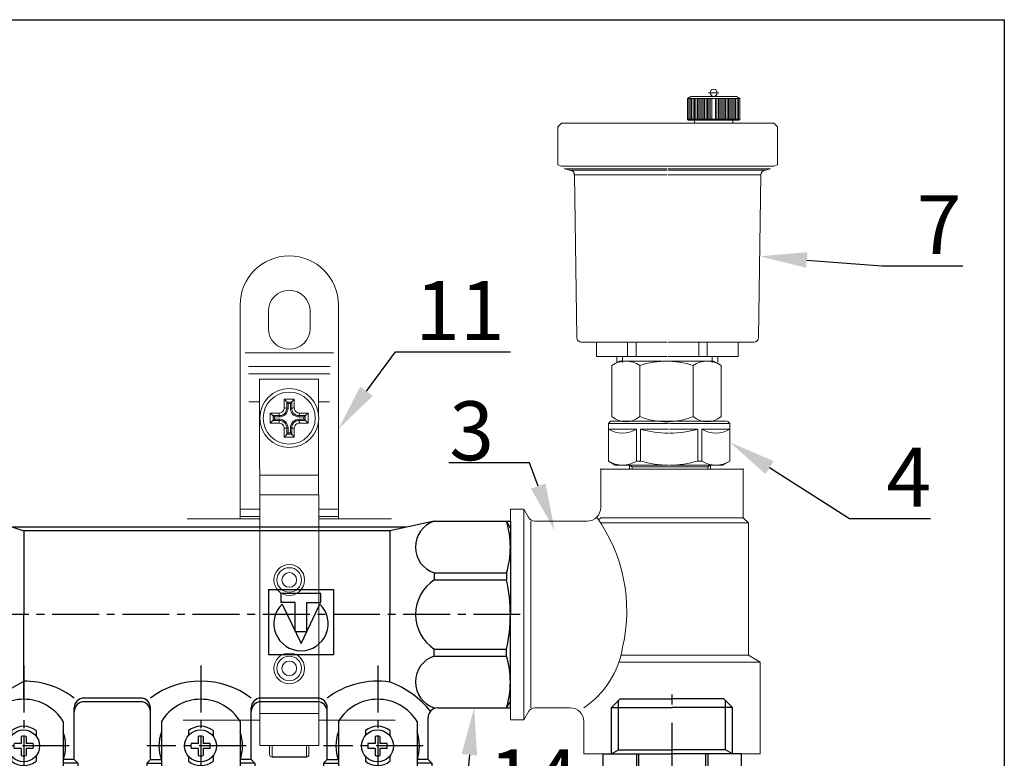
# Model space of a CAD drawing. Units: millimetres. Extents: x 1962 to 3667, y -2095 to 2954.
# Drawn here: x 2114 to 2156, y -669 to -638 of the extents above; entities that cross this region are included whole.
import ezdxf
from ezdxf import colors
from ezdxf.entities.mleader import LeaderData, LeaderLine
from ezdxf.math import Vec2, Vec3

# ---------------------------------------------------------------- set-up
doc = ezdxf.new("R2010")
doc.units = ezdxf.units.MM
doc.linetypes.add('CENTER2', pattern=[28.575, 19.05, -3.175, 3.175, -3.175])
doc.layers.add('ВК', color=7, linetype='Continuous')
doc.styles.add('ГОСТ', font='simplex.shx', dxfattribs={"width": 0.75})

# ---------------------------------------------------------------- blocks, each defined once
blk = doc.blocks.new('A$C0DAD22E4')
at = {"lineweight": 0}
for p, q in [((-10, 45.1), (-10, 4.7)), ((10, 45.1), (10, 4.7)), ((-4.25, 40.35), (-4.25, 43.85)), ((4.25, 43.85), (4.25, 40.35)), ((-6.04, 11.75), (-6.04, 30)), ((-6.04, 30), (5.96, 30)), ((5.96, 30), (5.96, 22.78)), ((-0.5, 25.36), (-0.5, 24.1)), ((-0.25, 25.1), (-0.5, 25.35)), ((0.5, 25.35), (-0.5, 25.35)), ((0.25, 25.1), (0.5, 25.35)), ((0.5, 24.1), (0.5, 25.36)), ((-2, 22.6), (-3.26, 22.6)), ((-3, 22.35), (-3.25, 22.6)), ((-3.25, 22.6), (-3.25, 21.6)), ((3.26, 22.6), (2, 22.6)), ((3, 22.35), (3.25, 22.6)), ((3.25, 21.6), (3.25, 22.6)), ((-3.26, 21.6), (-2, 21.6)), ((-3, 21.85), (-3.25, 21.6)), ((-0.5, 20.1), (-0.5, 18.84)), ((0.5, 18.84), (0.5, 20.1)), ((2, 21.6), (3.26, 21.6)), ((3, 21.85), (3.25, 21.6)), ((5.96, 21.42), (5.96, 10.5)), ((-0.25, 19.1), (-0.5, 18.85)), ((-0.5, 18.85), (0.5, 18.85)), ((0.25, 19.1), (0.5, 18.85)), ((-6.04, 11.75), (-6, 11.75)), ((-6, 11.75), (-6, 10.5)), ((-6, 10.5), (-6, 6.5)), ((5.96, 10.5), (5.96, 6.5)), ((-6, 0), (-6, 6.5)), ((-6, 6.5), (6, 6.5)), ((6, 0), (6, 6.5)), ((-10, 4.7), (-10, 3.59)), ((10, 3.59), (10, 4.7)), ((-10, 3.59), (-10, 2.1)), ((-10, 1.6), (-10, 2.1)), ((10, 2.1), (10, 3.59)), ((10, 2.1), (10, 1.6)), ((-6, 1.6), (-20.78, 1.6)), ((-6, -38), (-6, 0)), ((20.78, 1.6), (6, 1.6)), ((6, 0), (6, -38)), ((-6, -44.5), (-6, -38)), ((6, -44.5), (6, -38)), ((-21.57, -39.4), (-6, -39.4)), ((-10, -39.4), (-10, -66.13)), ((6, -39.4), (21.57, -39.4)), ((10, -66.13), (10, -39.4)), ((6, -44.5), (-6, -44.5)), ((-4, -46.4), (-4, -44.5)), ((-3.5, -44.5), (-3.5, -46.81)), ((3.5, -46.81), (3.5, -44.5)), ((4, -44.5), (4, -46.4)), ((3.5, -46.81), (-3.5, -46.81)), ((-3.5, -46.81), (-3.5, -46.9)), ((3.5, -46.9), (-3.5, -46.9)), ((3.5, -46.9), (3.5, -46.81))]:
    blk.add_line(p, q, dxfattribs=at)
at = {"color": 252, "lineweight": 0}
for p, q in [((-8.98, 35.41), (8.98, 35.41)), ((-8.31, 32.59), (8.31, 32.59)), ((-8.29, 31.1), (8.29, 31.1)), ((-8.19, 25.44), (-6.04, 25.44)), ((-1.03, 25.96), (1.03, 25.96)), ((-1.03, 24.16), (-1.03, 25.96)), ((-0.5, 24.1), (-0.25, 24.1)), ((-0.25, 24.1), (-0.25, 25.1)), ((-0.25, 25.1), (0.25, 25.1)), ((0.25, 25.1), (0.25, 24.1)), ((0.5, 24.1), (0.25, 24.1)), ((1.03, 25.96), (1.03, 24.16)), ((5.96, 25.44), (8.19, 25.44)), ((-3.86, 23.13), (-2.06, 23.13)), ((-3.86, 21.07), (-3.86, 23.13)), ((-3, 21.85), (-3, 22.35)), ((-3, 22.35), (-2, 22.35)), ((-2, 22.6), (-2, 22.35)), ((2, 22.35), (2, 22.6)), ((2, 22.35), (3, 22.35)), ((2.06, 23.13), (3.86, 23.13)), ((3, 22.35), (3, 21.85)), ((3.86, 23.13), (3.86, 21.07)), ((-2.06, 21.07), (-3.86, 21.07)), ((-2, 21.85), (-3, 21.85)), ((-2, 21.6), (-2, 21.85)), ((-1.03, 18.24), (-1.03, 20.04)), ((-0.25, 20.1), (-0.5, 20.1)), ((-0.25, 19.1), (-0.25, 20.1)), ((0.25, 20.1), (0.5, 20.1)), ((0.25, 20.1), (0.25, 19.1)), ((1.03, 20.04), (1.03, 18.24)), ((2, 21.85), (2, 21.6)), ((3, 21.85), (2, 21.85)), ((3.86, 21.07), (2.06, 21.07)), ((1.03, 18.24), (-1.03, 18.24)), ((0.25, 19.1), (-0.25, 19.1)), ((-6, 10.5), (5.96, 10.5)), ((-10, 3.59), (-6, 3.59)), ((-10, 2.1), (-6, 2.1)), ((6, 3.59), (10, 3.59)), ((6, 2.1), (10, 2.1)), ((6, 0), (-6, 0)), ((-6, -38), (6, -38))]:
    blk.add_line(p, q, dxfattribs=at)
at = {"lineweight": 0}
for centre, radius in [((0, 22.1), 6), ((0, -10.84), 3.13), ((0, -10.84), 2.5), ((0, -28.84), 3.13), ((0, -28.84), 2.5)]:
    blk.add_circle(centre, radius, dxfattribs=at)
at = {"color": 252, "lineweight": 0}
for centre, radius in [((0, 22.1), 5.3), ((0, -10.84), 1.5), ((0, -28.84), 1.5)]:
    blk.add_circle(centre, radius, dxfattribs=at)
at = {"lineweight": 0}
for centre, radius, start, end in [((0, 45.1), 10, 0, 180), ((0, 43.85), 4.25, 0, 180), ((0, 40.35), 4.25, 180, 0), ((-3.5, -46.4), 0.5, 180, 270), ((3.5, -46.4), 0.5, 270, 0)]:
    blk.add_arc(centre, radius, start, end, dxfattribs=at)
at = {"color": 252, "lineweight": 0}
for centre, start, end in [((-2, 24.1), 270, 0), ((2, 24.1), 180, 270), ((-2, 20.1), 0, 90), ((2, 20.1), 90, 180)]:
    blk.add_arc(centre, 1.75, start, end, dxfattribs=at)
for centre, major_axis, start_param, end_param in [((-1, 24.1), (0.5, 0), 0, 1.629654), ((1, 24.1), (-0.5, 0), 4.653531, 6.283185), ((-2, 23.1), (0, -0.5), 4.653531, 6.283185), ((2, 23.1), (0, -0.5), 0, 1.629654), ((-2, 21.1), (0, 0.5), 0, 1.629654), ((-1, 20.1), (0.5, 0), 4.653531, 6.283185), ((1, 20.1), (-0.5, 0), 0, 1.629654), ((2, 21.1), (0, 0.5), 4.653531, 6.283185)]:
    blk.add_ellipse(centre, major_axis=major_axis, ratio=0.117851, start_param=start_param, end_param=end_param, dxfattribs=at)
for points, knots in [([(-1.03, 24.16), (-1.03, 24.09), (-1.04, 24.02), (-1.07, 23.85), (-1.11, 23.75), (-1.25, 23.5), (-1.37, 23.38), (-1.68, 23.18), (-1.87, 23.13), (-2.06, 23.13)], [0, 0, 0, 0, 0.0195835, 0.0195835, 0.050917, 0.050917, 0.1010507, 0.1010507, 0.1566678, 0.1566678, 0.1566678, 0.1566678]), ([(2.06, 23.13), (1.96, 23.13), (1.87, 23.14), (1.69, 23.19), (1.61, 23.23), (1.49, 23.3), (1.45, 23.33), (1.38, 23.38), (1.36, 23.41), (1.28, 23.48), (1.24, 23.53), (1.14, 23.68), (1.1, 23.78), (1.04, 23.97), (1.03, 24.07), (1.03, 24.16)], [0, 0, 0, 0, 0.0278085, 0.0278085, 0.0528754, 0.0528754, 0.0685422, 0.0685422, 0.0783339, 0.0783339, 0.0979174, 0.0979174, 0.1292509, 0.1292509, 0.1566678, 0.1566678, 0.1566678, 0.1566678]), ([(-2.06, 21.07), (-1.87, 21.07), (-1.68, 21.02), (-1.37, 20.82), (-1.25, 20.7), (-1.11, 20.45), (-1.07, 20.35), (-1.04, 20.18), (-1.03, 20.11), (-1.03, 20.04)], [0, 0, 0, 0, 0.0556171, 0.0556171, 0.1057508, 0.1057508, 0.1370843, 0.1370843, 0.1566678, 0.1566678, 0.1566678, 0.1566678]), ([(1.03, 20.04), (1.03, 20.23), (1.08, 20.42), (1.28, 20.73), (1.4, 20.85), (1.65, 20.99), (1.75, 21.03), (1.92, 21.06), (1.99, 21.07), (2.06, 21.07)], [0, 0, 0, 0, 0.0556171, 0.0556171, 0.1057508, 0.1057508, 0.1370843, 0.1370843, 0.1566678, 0.1566678, 0.1566678, 0.1566678])]:
    blk.add_open_spline(points, degree=3, knots=knots, dxfattribs=at)
at = {"lineweight": 0}
for points, knots in [([(-2, 22.6), (-1.72, 22.6), (-1.45, 22.68), (-0.99, 22.96), (-0.81, 23.15), (-0.61, 23.5), (-0.56, 23.65), (-0.51, 23.9), (-0.5, 24), (-0.5, 24.1)], [-0.1566678, -0.1566678, -0.1566678, -0.1566678, -0.1010507, -0.1010507, -0.050917, -0.050917, -0.0195835, -0.0195835, 0, 0, 0, 0]), ([(-1.03, 25.96), (-1.03, 25.96), (-1.03, 25.96), (-0.97, 25.9), (-0.91, 25.84), (-0.8, 25.72), (-0.74, 25.67), (-0.65, 25.56), (-0.61, 25.52), (-0.55, 25.45), (-0.53, 25.42), (-0.51, 25.38), (-0.5, 25.36), (-0.5, 25.36)], [-0.09865635, -0.09865635, -0.09865635, -0.09865635, -0.09820549, -0.09820549, -0.07339437, -0.07339437, -0.04998726, -0.04998726, -0.02956615, -0.02956615, -0.01395949, -0.01395949, 0, 0, 0, 0]), ([(1.03, 25.96), (1.03, 25.96), (1.03, 25.96), (0.97, 25.9), (0.91, 25.84), (0.8, 25.72), (0.74, 25.67), (0.65, 25.56), (0.61, 25.52), (0.55, 25.45), (0.53, 25.42), (0.51, 25.38), (0.5, 25.36), (0.5, 25.36)], [-0.09865635, -0.09865635, -0.09865635, -0.09865635, -0.09820544, -0.09820544, -0.07339427, -0.07339427, -0.04998784, -0.04998784, -0.02956631, -0.02956631, -0.0139595, -0.0139595, 0, 0, 0, 0]), ([(0.5, 24.1), (0.5, 23.96), (0.52, 23.83), (0.6, 23.54), (0.67, 23.4), (0.81, 23.18), (0.87, 23.11), (0.97, 23), (1.01, 22.97), (1.11, 22.89), (1.18, 22.84), (1.35, 22.74), (1.47, 22.69), (1.72, 22.62), (1.86, 22.6), (2, 22.6)], [-0.1566678, -0.1566678, -0.1566678, -0.1566678, -0.1292509, -0.1292509, -0.0979174, -0.0979174, -0.0783339, -0.0783339, -0.0685422, -0.0685422, -0.0528754, -0.0528754, -0.0278085, -0.0278085, 0, 0, 0, 0]), ([(-3.86, 23.13), (-3.86, 23.13), (-3.86, 23.13), (-3.8, 23.07), (-3.74, 23.01), (-3.62, 22.9), (-3.57, 22.84), (-3.46, 22.75), (-3.42, 22.71), (-3.35, 22.65), (-3.32, 22.63), (-3.28, 22.61), (-3.26, 22.6), (-3.26, 22.6)], [-0.09865635, -0.09865635, -0.09865635, -0.09865635, -0.09820544, -0.09820544, -0.07339427, -0.07339427, -0.04998784, -0.04998784, -0.02956631, -0.02956631, -0.0139595, -0.0139595, 0, 0, 0, 0]), ([(3.86, 23.13), (3.86, 23.13), (3.86, 23.13), (3.8, 23.07), (3.74, 23.01), (3.62, 22.9), (3.57, 22.84), (3.46, 22.75), (3.42, 22.71), (3.35, 22.65), (3.32, 22.63), (3.28, 22.61), (3.26, 22.6), (3.26, 22.6)], [-0.09865635, -0.09865635, -0.09865635, -0.09865635, -0.09820549, -0.09820549, -0.07339437, -0.07339437, -0.04998726, -0.04998726, -0.02956615, -0.02956615, -0.01395949, -0.01395949, 0, 0, 0, 0]), ([(-3.86, 21.07), (-3.86, 21.07), (-3.86, 21.07), (-3.8, 21.13), (-3.74, 21.19), (-3.62, 21.3), (-3.57, 21.36), (-3.46, 21.45), (-3.42, 21.49), (-3.35, 21.55), (-3.32, 21.57), (-3.28, 21.59), (-3.26, 21.6), (-3.26, 21.6)], [-0.09865635, -0.09865635, -0.09865635, -0.09865635, -0.09820549, -0.09820549, -0.07339437, -0.07339437, -0.04998726, -0.04998726, -0.02956615, -0.02956615, -0.01395949, -0.01395949, 0, 0, 0, 0]), ([(-0.5, 20.1), (-0.5, 20.2), (-0.51, 20.3), (-0.56, 20.55), (-0.61, 20.7), (-0.81, 21.05), (-0.99, 21.24), (-1.45, 21.52), (-1.72, 21.6), (-2, 21.6)], [-0.1566678, -0.1566678, -0.1566678, -0.1566678, -0.1370843, -0.1370843, -0.1057508, -0.1057508, -0.0556171, -0.0556171, 0, 0, 0, 0]), ([(2, 21.6), (1.9, 21.6), (1.8, 21.59), (1.55, 21.54), (1.4, 21.49), (1.05, 21.29), (0.86, 21.11), (0.58, 20.65), (0.5, 20.38), (0.5, 20.1)], [-0.1566678, -0.1566678, -0.1566678, -0.1566678, -0.1370843, -0.1370843, -0.1057508, -0.1057508, -0.0556171, -0.0556171, 0, 0, 0, 0]), ([(3.86, 21.07), (3.86, 21.07), (3.86, 21.07), (3.8, 21.13), (3.74, 21.19), (3.62, 21.3), (3.57, 21.36), (3.46, 21.45), (3.42, 21.49), (3.35, 21.55), (3.32, 21.57), (3.28, 21.59), (3.26, 21.6), (3.26, 21.6)], [-0.09865635, -0.09865635, -0.09865635, -0.09865635, -0.09820544, -0.09820544, -0.07339427, -0.07339427, -0.04998784, -0.04998784, -0.02956631, -0.02956631, -0.0139595, -0.0139595, 0, 0, 0, 0]), ([(-1.03, 18.24), (-1.03, 18.24), (-1.03, 18.24), (-0.97, 18.3), (-0.91, 18.36), (-0.8, 18.48), (-0.74, 18.53), (-0.65, 18.64), (-0.61, 18.68), (-0.55, 18.75), (-0.53, 18.78), (-0.51, 18.82), (-0.5, 18.84), (-0.5, 18.84)], [-0.09865635, -0.09865635, -0.09865635, -0.09865635, -0.09820544, -0.09820544, -0.07339427, -0.07339427, -0.04998784, -0.04998784, -0.02956631, -0.02956631, -0.0139595, -0.0139595, 0, 0, 0, 0]), ([(1.03, 18.24), (1.03, 18.24), (1.03, 18.24), (0.97, 18.3), (0.91, 18.36), (0.8, 18.48), (0.74, 18.53), (0.65, 18.64), (0.61, 18.68), (0.55, 18.75), (0.53, 18.78), (0.51, 18.82), (0.5, 18.84), (0.5, 18.84)], [-0.09865635, -0.09865635, -0.09865635, -0.09865635, -0.09820549, -0.09820549, -0.07339437, -0.07339437, -0.04998726, -0.04998726, -0.02956615, -0.02956615, -0.01395949, -0.01395949, 0, 0, 0, 0])]:
    blk.add_open_spline(points, degree=3, knots=knots, dxfattribs=at)
blk = doc.blocks.new('A$C283716C3')
for p, q in [((17, 19), (17, 0)), ((26.5, 19), (17, 19)), ((26.5, 19), (26.5, 0)), ((26.5, 19), (32.5, 17)), ((116, 19), (107, 17)), ((116, 19), (131.5, 19)), ((131.5, 17.6), (130.69, 19)), ((131.5, 19), (131.5, 0)), ((0, 14.85), (1.8, 16.65)), ((1.8, 16.65), (17, 16.65)), ((1.8, 16.65), (1.8, 0)), ((15.5, 16.65), (15.5, 0)), ((110.38, 17.75), (30.25, 17.75)), ((107, 17), (32.5, 17)), ((32.5, 17), (32.5, 0)), ((107, 17), (107, 0)), ((0, 14.85), (0, 0)), ((0.3, 15.15), (15.5, 15.15)), ((26.5, 9.25), (17, 9.25)), ((116, 8.46), (116, 7.04)), ((116, 8.46), (130.69, 8.46)), ((130.69, 8.46), (130.69, 7.04)), ((116, 7.04), (130.69, 7.04)), ((0, -14.85), (0, 0)), ((1.8, -16.65), (1.8, 0)), ((15.5, -16.65), (15.5, 0)), ((17, -19), (17, 0)), ((26.5, -16.97), (26.5, 0)), ((32.5, -17), (32.5, 0)), ((107, -13.75), (107, 0)), ((131.5, -19), (131.5, 0)), ((116, -7.04), (130.69, -7.04)), ((116, -8.46), (116, -7.04)), ((130.69, -8.46), (130.69, -7.04)), ((26.5, -9.25), (17, -9.25)), ((116, -8.46), (130.69, -8.46)), ((26.5, -16.97), (32.5, -13.56)), ((0, -14.85), (1.8, -16.65)), ((0.3, -15.15), (15.5, -15.15)), ((1.8, -16.65), (17, -16.65)), ((56.25, -17), (44.75, -17)), ((56.25, -17.75), (44.75, -17.75)), ((92.25, -17), (80.75, -17)), ((92.25, -17.75), (80.75, -17.75)), ((131.5, -17.6), (130.69, -19)), ((20.25, -19), (17, -19)), ((42.75, -29.5), (42.75, -19)), ((58.25, -29.5), (58.25, -19)), ((78.75, -29.5), (78.75, -19)), ((94.25, -29.5), (94.25, -19)), ((116.75, -19), (131.5, -19)), ((22.25, -29.5), (22.25, -21)), ((24.5, -21.75), (24.5, -31.75)), ((40.5, -21.75), (40.5, -31.75)), ((60.5, -21.75), (60.5, -31.75)), ((76.5, -21.75), (76.5, -31.75)), ((96.5, -21.75), (96.5, -31.75)), ((112.5, -21.75), (112.5, -31.75)), ((114.75, -29.5), (114.75, -21)), ((30, -23.63), (30, -24.63)), ((35, -23.63), (35, -24.72)), ((66, -23.63), (66, -24.63)), ((71, -23.63), (71, -24.72)), ((102, -23.63), (102, -24.63)), ((107, -23.63), (107, -24.72)), ((31.96, -24.81), (31.96, -26.25)), ((32.96, -24.81), (32.96, -26.25)), ((67.96, -24.81), (67.96, -26.25)), ((68.96, -24.81), (68.96, -26.25)), ((103.96, -24.81), (103.96, -26.25)), ((104.96, -24.81), (104.96, -26.25)), ((31.96, -26.25), (30.52, -26.25)), ((31.96, -27.25), (30.52, -27.25)), ((31.96, -27.25), (31.96, -28.69)), ((34.4, -26.25), (32.96, -26.25)), ((32.96, -27.25), (32.96, -28.69)), ((34.4, -27.25), (32.96, -27.25)), ((67.96, -26.25), (66.52, -26.25)), ((67.96, -27.25), (66.52, -27.25)), ((67.96, -27.25), (67.96, -28.69)), ((70.4, -26.25), (68.96, -26.25)), ((68.96, -27.25), (68.96, -28.69)), ((70.4, -27.25), (68.96, -27.25)), ((103.96, -26.25), (102.52, -26.25)), ((103.96, -27.25), (102.52, -27.25)), ((103.96, -27.25), (103.96, -28.69)), ((106.4, -26.25), (104.96, -26.25)), ((104.96, -27.25), (104.96, -28.69)), ((106.4, -27.25), (104.96, -27.25)), ((22.25, -29.5), (21.5, -30.25)), ((22.25, -29.5), (24.46, -29.5)), ((30, -28.87), (30, -29.87)), ((35, -28.78), (35, -29.87)), ((42.75, -29.5), (40.54, -29.5)), ((42.75, -29.5), (43.5, -30.25)), ((58.25, -29.5), (57.5, -30.25)), ((58.25, -29.5), (60.46, -29.5)), ((66, -28.87), (66, -29.87)), ((71, -28.78), (71, -29.87)), ((78.75, -29.5), (76.54, -29.5)), ((78.75, -29.5), (79.5, -30.25)), ((94.25, -29.5), (93.5, -30.25)), ((94.25, -29.5), (96.46, -29.5)), ((102, -28.87), (102, -29.87)), ((107, -28.78), (107, -29.87)), ((114.75, -29.5), (112.54, -29.5)), ((114.75, -29.5), (115.5, -30.25)), ((21.5, -30.25), (24.5, -30.25)), ((21.5, -30.25), (21.5, -37.5)), ((43.5, -30.25), (40.5, -30.25)), ((43.5, -30.25), (43.5, -37.5)), ((57.5, -30.25), (57.5, -37.5)), ((57.5, -30.25), (60.5, -30.25)), ((79.5, -30.25), (76.5, -30.25)), ((79.5, -30.25), (79.5, -37.5)), ((93.5, -30.25), (96.5, -30.25)), ((93.5, -30.25), (93.5, -37.5)), ((115.5, -30.25), (112.5, -30.25)), ((115.5, -30.25), (115.5, -37.5)), ((28.5, -35.35), (28.5, -49.25)), ((36.5, -35.35), (36.5, -49.25)), ((64.5, -35.35), (64.5, -49.25)), ((72.5, -35.35), (72.5, -49.25)), ((100.5, -35.35), (100.5, -49.25)), ((108.5, -35.35), (108.5, -49.25)), ((20.5, -38), (21, -37.5)), ((20.5, -38), (20.5, -43)), ((21, -37.5), (28.5, -37.5)), ((28.5, -37.5), (21.5, -37.5)), ((28.5, -37.5), (21.5, -37.5)), ((25.37, -38), (25.37, -43)), ((25.37, -38), (27.7, -38)), ((27.7, -38), (27.7, -43)), ((36.5, -37.5), (43.5, -37.5)), ((36.5, -37.5), (43.5, -37.5)), ((44, -37.5), (36.5, -37.5)), ((37.3, -38), (37.3, -43)), ((39.63, -38), (37.3, -38)), ((39.63, -38), (39.63, -43)), ((44.5, -38), (44, -37.5)), ((44.5, -38), (44.5, -43)), ((56.5, -38), (57, -37.5)), ((56.5, -38), (56.5, -43)), ((57, -37.5), (64.5, -37.5)), ((64.5, -37.5), (57.5, -37.5)), ((64.5, -37.5), (57.5, -37.5)), ((61.37, -38), (61.37, -43)), ((61.37, -38), (63.7, -38)), ((63.7, -38), (63.7, -43)), ((72.5, -37.5), (79.5, -37.5)), ((72.5, -37.5), (79.5, -37.5)), ((80, -37.5), (72.5, -37.5)), ((73.3, -38), (73.3, -43)), ((75.63, -38), (73.3, -38)), ((75.63, -38), (75.63, -43)), ((80.5, -38), (80, -37.5)), ((80.5, -38), (80.5, -43)), ((92.5, -38), (93, -37.5)), ((92.5, -38), (92.5, -43)), ((93, -37.5), (100.5, -37.5)), ((100.5, -37.5), (93.5, -37.5)), ((100.5, -37.5), (93.5, -37.5)), ((97.37, -38), (97.37, -43)), ((97.37, -38), (99.7, -38)), ((99.7, -38), (99.7, -43)), ((108.5, -37.5), (115.5, -37.5)), ((108.5, -37.5), (115.5, -37.5)), ((116, -37.5), (108.5, -37.5)), ((109.3, -38), (109.3, -43)), ((111.63, -38), (109.3, -38)), ((111.63, -38), (111.63, -43)), ((116.5, -38), (116, -37.5)), ((116.5, -38), (116.5, -43)), ((20.5, -43), (21, -43.5)), ((21, -43.5), (28.5, -43.5)), ((22, -54.4), (22, -43.5)), ((25.37, -43), (27.7, -43)), ((44, -43.5), (36.5, -43.5)), ((39.63, -43), (37.3, -43)), ((43, -54.4), (43, -43.5)), ((44.5, -43), (44, -43.5)), ((56.5, -43), (57, -43.5)), ((57, -43.5), (64.5, -43.5)), ((58, -54.4), (58, -43.5)), ((61.37, -43), (63.7, -43)), ((80, -43.5), (72.5, -43.5)), ((75.63, -43), (73.3, -43)), ((79, -54.4), (79, -43.5)), ((80.5, -43), (80, -43.5)), ((92.5, -43), (93, -43.5)), ((93, -43.5), (100.5, -43.5)), ((94, -54.4), (94, -43.5)), ((97.37, -43), (99.7, -43)), ((116, -43.5), (108.5, -43.5)), ((111.63, -43), (109.3, -43)), ((115, -54.4), (115, -43.5)), ((116.5, -43), (116, -43.5)), ((22, -44.5), (28.5, -44.5)), ((23.1, -55.5), (23.1, -44.5)), ((43, -44.5), (36.5, -44.5)), ((41.9, -55.5), (41.9, -44.5)), ((58, -44.5), (64.5, -44.5)), ((59.1, -55.5), (59.1, -44.5)), ((79, -44.5), (72.5, -44.5)), ((77.9, -55.5), (77.9, -44.5)), ((94, -44.5), (100.5, -44.5)), ((95.1, -55.5), (95.1, -44.5)), ((115, -44.5), (108.5, -44.5)), ((113.9, -55.5), (113.9, -44.5)), ((28.5, -49.25), (36.5, -49.25)), ((64.5, -49.25), (72.5, -49.25)), ((100.5, -49.25), (108.5, -49.25)), ((22, -54.4), (32.5, -54.4)), ((23.1, -55.5), (22, -54.4)), ((23.1, -55.5), (32.5, -55.5)), ((43, -54.4), (32.5, -54.4)), ((41.9, -55.5), (32.5, -55.5)), ((41.9, -55.5), (43, -54.4)), ((58, -54.4), (68.5, -54.4)), ((59.1, -55.5), (58, -54.4)), ((59.1, -55.5), (68.5, -55.5)), ((79, -54.4), (68.5, -54.4)), ((77.9, -55.5), (68.5, -55.5)), ((77.9, -55.5), (79, -54.4)), ((94, -54.4), (104.5, -54.4)), ((95.1, -55.5), (94, -54.4)), ((95.1, -55.5), (104.5, -55.5)), ((115, -54.4), (104.5, -54.4)), ((113.9, -55.5), (104.5, -55.5)), ((113.9, -55.5), (115, -54.4))]:
    blk.add_line(p, q)
at = {"ltscale": 0.5}
for p, q in [((82.3, 5.07), (82.3, -8.13)), ((82.3, 5.07), (95.5, 5.07)), ((84.87, 2.42), (84.87, 4.27)), ((92.93, 4.27), (84.87, 4.27)), ((92.93, 2.42), (92.93, 4.27)), ((95.5, 5.07), (95.5, -8.13)), ((87.73, 2.42), (84.87, 2.42)), ((85.07, 2.12), (88.9, -5.91)), ((87.73, -3.43), (87.73, 2.42)), ((88.9, -5.91), (92.73, 2.12)), ((90.07, 2.42), (92.93, 2.42)), ((90.07, -3.43), (90.07, 2.42)), ((87.73, -3.43), (90.07, -3.43)), ((82.3, -8.13), (95.5, -8.13))]:
    blk.add_line(p, q, dxfattribs=at)
at = {"color": 4, "linetype": 'CENTER2', "ltscale": 0.5}
for p, q in [((133.52, 0), (-1.89, 0)), ((32.5, -10.41), (32.5, -38.76)), ((68.5, -10.41), (68.5, -38.76)), ((104.5, -10.41), (104.5, -38.76)), ((41.73, -26.75), (21.5, -26.75)), ((77.73, -26.75), (57.5, -26.75)), ((113.73, -26.75), (93.5, -26.75))]:
    blk.add_line(p, q, dxfattribs=at)
for centre in [(32.46, -26.75), (68.46, -26.75), (104.46, -26.75)]:
    blk.add_circle(centre, 3.25)
for centre, radius, start, end in [((117.75, 13.73), 5.56, 108.4042, 251.5958), ((113.9, 13.73), 17.6, 342.5671, 17.4329), ((120.62, 0), 8.42, 123.2674, 180), ((100.42, 0), 31.08, 0, 13.0963), ((120.62, 0), 8.42, 180, 236.7326), ((100.42, 0), 31.08, 346.9037, 0), ((117.75, -13.73), 5.56, 108.4042, 251.5958), ((113.9, -13.73), 17.6, 342.5671, 17.4329), ((32.5, -30.56), 17, 52.9192, 90), ((68.5, -30.56), 17, 52.9192, 127.0808), ((104.5, -30.56), 17, 81.5435, 127.0808), ((99.96, -32.21), 19.76, 39.3251, 69.1164), ((32.5, -35), 19, 108.4085, 122.6478), ((32.5, -26.61), 9.36, 31.2845, 148.7155), ((44.75, -19), 2, 90, 180), ((44.75, -19.75), 2, 90, 180), ((56.25, -19), 2, 0, 90), ((56.25, -19.75), 2, 0, 90), ((68.5, -26.61), 9.36, 31.2845, 148.7155), ((80.75, -19), 2, 90, 180), ((80.75, -19.75), 2, 90, 180), ((92.25, -19), 2, 0, 90), ((92.25, -19.75), 2, 0, 90), ((104.5, -26.61), 9.36, 31.2845, 148.7155), ((20.25, -21), 2, 0, 90), ((116.75, -21), 2, 90, 180), ((32.5, -26.75), 8.5, 160.2501, 199.7499), ((32.5, -26.75), 4, 51.3178, 128.6822), ((32.5, -26.75), 8.5, 340.2501, 19.7499), ((68.5, -26.75), 8.5, 160.2501, 199.7499), ((68.5, -26.75), 4, 51.3178, 128.6822), ((68.5, -26.75), 8.5, 340.2501, 19.7499), ((104.5, -26.75), 8.5, 160.2501, 199.7499), ((104.5, -26.75), 4, 51.3178, 128.6822), ((104.5, -26.75), 8.5, 340.2501, 19.7499), ((32.46, -26.75), 2, 75.5225, 104.4775), ((68.46, -26.75), 2, 75.5225, 104.4775), ((104.46, -26.75), 2, 75.5225, 104.4775), ((32.46, -26.75), 2, 165.5225, 194.4775), ((32.46, -26.75), 2, 345.5225, 14.4775), ((68.46, -26.75), 2, 165.5225, 194.4775), ((68.46, -26.75), 2, 345.5225, 14.4775), ((104.46, -26.75), 2, 165.5225, 194.4775), ((104.46, -26.75), 2, 345.5225, 14.4775), ((32.5, -26.75), 4, 231.3178, 308.6822), ((32.46, -26.75), 2, 255.5225, 284.4775), ((68.5, -26.75), 4, 231.3178, 308.6822), ((68.46, -26.75), 2, 255.5225, 284.4775), ((104.5, -26.75), 4, 231.3178, 308.6822), ((104.46, -26.75), 2, 255.5225, 284.4775), ((32.5, -26.89), 9.36, 211.2845, 244.7037), ((32.5, -26.89), 9.36, 295.2963, 328.7155), ((68.5, -26.89), 9.36, 211.2845, 244.7037), ((68.5, -26.89), 9.36, 295.2963, 328.7155), ((104.5, -26.89), 9.36, 211.2845, 244.7037), ((104.5, -26.89), 9.36, 295.2963, 328.7155), ((22.94, -43.68), 6.18, 66.8001, 113.1999), ((32.5, -60.75), 23.25, 99.9066, 101.904), ((32.5, -60.75), 23.25, 78.096, 80.0934), ((42.06, -43.68), 6.18, 66.8001, 113.1999), ((58.94, -43.68), 6.18, 66.8001, 113.1999), ((68.5, -60.75), 23.25, 99.9066, 101.904), ((68.5, -60.75), 23.25, 78.096, 80.0934), ((78.06, -43.68), 6.18, 66.8001, 113.1999), ((94.94, -43.68), 6.18, 66.8001, 113.1999), ((104.5, -60.75), 23.25, 99.9066, 101.904), ((104.5, -60.75), 23.25, 78.096, 80.0934), ((114.06, -43.68), 6.18, 66.8001, 113.1999), ((22.94, -37.32), 6.18, 246.8001, 293.1999), ((32.5, -20.25), 23.25, 258.096, 260.0934), ((32.5, -20.25), 23.25, 279.9066, 281.904), ((42.06, -37.32), 6.18, 246.8001, 293.1999), ((58.94, -37.32), 6.18, 246.8001, 293.1999), ((68.5, -20.25), 23.25, 258.096, 260.0934), ((68.5, -20.25), 23.25, 279.9066, 281.904), ((78.06, -37.32), 6.18, 246.8001, 293.1999), ((94.94, -37.32), 6.18, 246.8001, 293.1999), ((104.5, -20.25), 23.25, 258.096, 260.0934), ((104.5, -20.25), 23.25, 279.9066, 281.904), ((114.06, -37.32), 6.18, 246.8001, 293.1999)]:
    blk.add_arc(centre, radius, start, end)
at = {"ltscale": 0.5}
blk.add_arc((88.9, -1.86), 5.52, 133.9396, 46.0604, dxfattribs=at)
blk = doc.blocks.new('A$C15C13D5E')
for p, q in [((-2.8, 12), (-2.8, 0)), ((1.7, 12), (-2.8, 12)), ((1.7, 12), (1.7, 0)), ((1.7, 10.5), (9.7, 10.5)), ((1.7, 10.5), (2.39, 9.3)), ((9.7, 10.5), (9.7, 0)), ((11.2, 9), (9.7, 10.5)), ((2.39, 9.3), (2.39, 0)), ((2.39, 9.3), (10.9, 9.3)), ((11.2, 9), (11.2, 0)), ((-10.8, 7.3), (-9.8, 8.3)), ((-10.8, 7.3), (-10.8, 0)), ((-10.6, 7.5), (-3.27, 7.5)), ((-9.8, 8.3), (-9.8, 0)), ((-9.8, 8.3), (-2.8, 8.3)), ((-2.8, 8.3), (-3.27, 7.5)), ((-3.27, 7.5), (-3.27, 0)), ((1.7, 6.19), (-2.8, 6.19)), ((1.7, 5.81), (-2.8, 5.81)), ((-10.8, -7.3), (-10.8, 0)), ((-9.8, -8.3), (-9.8, 0)), ((-3.27, -7.5), (-3.27, 0)), ((-2.8, -12), (-2.8, 0)), ((1.7, -12), (1.7, 0)), ((2.39, -9.3), (2.39, 0)), ((9.7, -10.5), (9.7, 0)), ((11.2, -9), (11.2, 0)), ((1.7, -5.81), (-2.8, -5.81)), ((1.7, -6.19), (-2.8, -6.19)), ((-10.8, -7.3), (-9.8, -8.3)), ((-10.6, -7.5), (-3.27, -7.5)), ((-9.8, -8.3), (-2.8, -8.3)), ((-2.8, -8.3), (-3.27, -7.5)), ((1.7, -10.5), (2.39, -9.3)), ((2.39, -9.3), (10.9, -9.3)), ((11.2, -9), (9.7, -10.5)), ((1.7, -10.5), (9.7, -10.5)), ((1.7, -12), (-2.8, -12))]:
    blk.add_line(p, q)
at = {"color": 4, "linetype": 'CENTER2'}
blk.add_line((-11.99, 0), (11.99, 0), dxfattribs=at)
blk = doc.blocks.new('A$C1F171B26')
for p, q in [((12.42, 19.75), (24.92, 19.75)), ((10.5, 13.26), (11.41, 16.65)), ((11.41, 16.65), (11.92, 16.65)), ((11.41, 16.65), (11.41, 0)), ((11.92, 16.86), (11.92, 0)), ((25.42, 16.86), (25.42, 0)), ((11.01, 15.15), (11.92, 15.15)), ((12.42, 13.97), (24.92, 13.97)), ((11.41, -16.65), (11.41, 0)), ((11.92, -16.86), (11.92, 0)), ((25.42, -16.86), (25.42, 0)), ((10.5, -13.26), (11.41, -16.65)), ((11.01, -15.15), (11.92, -15.15)), ((12.42, -13.97), (24.92, -13.97)), ((11.41, -16.65), (11.92, -16.65)), ((12.42, -19.75), (24.92, -19.75))]:
    blk.add_line(p, q)
at = {"color": 0}
for p, q in [((25.42, 16.86), (24.92, 19.75)), ((0, 12.25), (0.58, 13.26)), ((0, 12.25), (0, 0)), ((10.5, 13.26), (0.58, 13.26)), ((25.42, 13.26), (33.69, 13.26)), ((34.27, 12.25), (33.69, 13.26)), ((34.27, 12.25), (34.27, 0)), ((10.5, 9.38), (0.58, 9.38)), ((25.42, 9.38), (33.69, 9.38)), ((0, -12.25), (0, 0)), ((34.27, -12.25), (34.27, 0)), ((10.5, -9.38), (0.58, -9.38)), ((25.42, -9.38), (33.69, -9.38)), ((0, -12.25), (0.58, -13.26)), ((10.5, -13.26), (0.58, -13.26)), ((25.42, -13.26), (33.69, -13.26)), ((34.27, -12.25), (33.69, -13.26)), ((25.42, -16.86), (24.92, -19.75))]:
    blk.add_line(p, q, dxfattribs=at)
at = {"ltscale": 0.4}
for p, q in [((0.58, 0), (10.5, 0)), ((33.69, 0), (24.92, 0))]:
    blk.add_line(p, q, dxfattribs=at)
at = {"color": 4, "linetype": 'CENTER2'}
blk.add_line((-5.67, 0), (39.86, 0), dxfattribs=at)
at = {"color": 1}
for p, q in [((10.5, -24.76), (10.5, -13.26)), ((23.77, -24.63), (23.77, -19.75))]:
    blk.add_line(p, q, dxfattribs=at)
for centre, radius, start, end in [((20.54, 16.86), 8.62, 160.3878, 199.6122), ((16.8, 16.86), 8.62, 340.3878, 0), ((60.95, 6.98), 49.03, 171.8101, 188.1899), ((-23.6, 6.98), 49.03, 351.8101, 8.1899), ((60.95, -6.98), 49.03, 171.8101, 188.1899), ((-23.6, -6.98), 49.03, 351.8101, 8.1899), ((20.54, -16.86), 8.62, 160.3878, 199.6122), ((16.8, -16.86), 8.62, 0, 19.6122)]:
    blk.add_arc(centre, radius, start, end)
at = {"color": 0}
for centre, radius, start, end in [((3.53, 11.32), 3.53, 146.5913, 213.4087), ((30.75, 11.32), 3.53, 326.5913, 33.4087), ((19.15, 4.69), 19.15, 165.8284, 194.1716), ((15.13, 4.69), 19.15, 345.8284, 14.1716), ((19.15, -4.69), 19.15, 165.8284, 194.1716), ((15.13, -4.69), 19.15, 345.8284, 14.1716), ((3.53, -11.32), 3.53, 146.5913, 213.4087), ((30.75, -11.32), 3.53, 326.5913, 33.4087)]:
    blk.add_arc(centre, radius, start, end, dxfattribs=at)
at = {"ltscale": 0.3}
for centre, radius, start, end in [((17.34, 11.32), 7.11, 164.1422, 195.8578), ((50.99, 4.69), 40.77, 173.3966, 186.6034), ((50.99, -4.69), 40.77, 173.3966, 186.6034), ((17.34, -11.32), 7.11, 164.1422, 195.8578)]:
    blk.add_arc(centre, radius, start, end, dxfattribs=at)
blk = doc.blocks.new('A$C3D693CA9')
at = {"lineweight": 0, "ltscale": 0.5}
for p, q in [((7.656, 63.649), (7.504, 63.561)), ((8.477, 63.561), (7.504, 63.561)), ((7.504, 62.676), (7.504, 63.561)), ((7.564, 62.676), (7.564, 63.561)), ((7.625, 62.676), (7.625, 63.561)), ((8.618, 63.649), (7.656, 63.649)), ((7.686, 62.676), (7.686, 63.561)), ((7.747, 62.676), (7.747, 63.561)), ((7.808, 62.676), (7.808, 63.561)), ((9.581, 63.649), (7.868, 63.649)), ((7.868, 62.676), (7.868, 63.561)), ((7.929, 62.676), (7.929, 63.561)), ((7.99, 62.676), (7.99, 63.561)), ((8.051, 62.676), (8.051, 63.561)), ((8.112, 62.676), (8.112, 63.561)), ((8.173, 62.676), (8.173, 63.561)), ((8.233, 62.676), (8.233, 63.561)), ((8.233, 62.676), (8.233, 63.561)), ((8.294, 62.676), (8.294, 63.561)), ((8.355, 62.676), (8.355, 63.561)), ((8.416, 62.676), (8.416, 63.561)), ((9.733, 63.561), (8.477, 63.561)), ((8.477, 62.676), (8.477, 63.561)), ((8.537, 62.676), (8.537, 63.561)), ((8.7, 62.676), (8.7, 63.561)), ((8.76, 62.676), (8.76, 63.561)), ((8.821, 62.676), (8.821, 63.561)), ((8.882, 62.676), (8.882, 63.561)), ((8.943, 62.676), (8.943, 63.561)), ((9.004, 62.676), (9.004, 63.561)), ((9.064, 62.676), (9.064, 63.561)), ((9.064, 62.676), (9.064, 63.561)), ((9.125, 62.676), (9.125, 63.561)), ((9.186, 62.676), (9.186, 63.561)), ((9.247, 62.676), (9.247, 63.561)), ((9.308, 62.676), (9.308, 63.561)), ((9.368, 62.676), (9.368, 63.561)), ((9.429, 62.676), (9.429, 63.561)), ((9.49, 62.676), (9.49, 63.561)), ((9.49, 62.676), (9.49, 63.561)), ((9.551, 62.676), (9.551, 63.561)), ((9.581, 63.649), (9.733, 63.561)), ((9.612, 62.676), (9.612, 63.561)), ((9.672, 62.676), (9.672, 63.561)), ((9.733, 62.676), (9.733, 63.561)), ((9.733, 62.676), (7.504, 62.676)), ((7.808, 62.636), (7.544, 62.636)), ((9.693, 62.636), (7.808, 62.636)), ((7.808, 62.553), (7.808, 62.636)), ((9.429, 62.553), (9.429, 62.636)), ((2.282, 60.57), (6.64, 60.57)), ((2.517, 60.515), (2.312, 60.57)), ((11.028, 60.57), (6.67, 60.57)), ((10.822, 60.515), (11.028, 60.57)), ((2.488, 60.515), (6.64, 60.515)), ((2.69, 60.315), (6.64, 60.315)), ((10.822, 60.515), (6.67, 60.515)), ((10.62, 60.315), (6.67, 60.315))]:
    blk.add_line(p, q, dxfattribs=at)
at = {"color": 1, "lineweight": 0, "ltscale": 0.5}
blk.add_line((8.836, 63.801), (8.401, 63.801), dxfattribs=at)
at = {"lineweight": 0}
for p, q in [((2.17, 62.51), (2.012, 62.352)), ((2.012, 62.352), (2.012, 60.747)), ((2.155, 62.51), (6.655, 62.51)), ((11.169, 62.51), (6.669, 62.51)), ((11.169, 62.51), (11.328, 62.352)), ((11.328, 62.352), (11.328, 60.747)), ((2.17, 60.686), (2.012, 60.747)), ((2.155, 60.686), (6.655, 60.686)), ((11.169, 60.686), (6.669, 60.686)), ((11.169, 60.686), (11.328, 60.747)), ((2.72, 60.315), (2.816, 53.418)), ((10.62, 60.315), (10.524, 53.418)), ((2.989, 53.218), (6.64, 53.218)), ((3.65, 52.61), (3.65, 53.218)), ((4.971, 52.61), (4.971, 53.218)), ((5.326, 52.61), (5.326, 53.218)), ((10.321, 53.218), (6.67, 53.218)), ((7.983, 52.61), (7.983, 53.218)), ((8.339, 52.61), (8.339, 53.218)), ((9.66, 52.61), (9.66, 53.218)), ((3.65, 52.61), (6.64, 52.61)), ((4.512, 52.61), (4.512, 52.366)), ((4.755, 52.366), (4.755, 52.61)), ((9.66, 52.61), (6.67, 52.61)), ((8.555, 52.366), (8.555, 52.61)), ((8.798, 52.61), (8.798, 52.366)), ((4.622, 52.416), (4.306, 52.234)), ((4.306, 50.071), (4.306, 52.234)), ((4.622, 52.416), (6.661, 52.416)), ((5.484, 50.071), (5.484, 52.234)), ((8.615, 52.416), (6.575, 52.416)), ((7.753, 50.071), (7.753, 52.234)), ((8.615, 52.416), (8.93, 52.234)), ((8.93, 50.071), (8.93, 52.234)), ((3.83, 46.211), (3.83, 47.867)), ((3.83, 47.842), (9.876, 47.842)), ((9.876, 45.779), (9.876, 47.867)), ((0, 46.139), (0, 41.676)), ((0, 46.139), (0.576, 46.139)), ((0.576, 46.139), (0.576, 41.676)), ((0.576, 46.139), (0.784, 45.779)), ((1.033, 45.635), (3.254, 45.635)), ((3.83, 45.779), (3.741, 45.69)), ((3.825, 45.563), (6.853, 45.563)), ((3.83, 45.779), (6.853, 45.779)), ((9.876, 45.779), (6.853, 45.779)), ((10.092, 45.563), (6.853, 45.563)), ((9.876, 45.779), (10.092, 45.563)), ((10.092, 39.951), (10.092, 45.563)), ((0, 37.213), (0, 41.676)), ((0.576, 37.213), (0.576, 41.676)), ((4.689, 39.951), (6.853, 39.951)), ((10.092, 39.951), (6.853, 39.951)), ((10.596, 39.661), (10.092, 39.951)), ((4.603, 39.661), (6.853, 39.661)), ((10.596, 39.661), (6.853, 39.661)), ((10.596, 35.773), (10.596, 39.661)), ((1.033, 37.717), (2.534, 37.717)), ((0, 37.213), (0.576, 37.213)), ((0.576, 37.213), (0.784, 37.573)), ((3.11, 35.773), (3.11, 37.141)), ((3.11, 35.773), (6.853, 35.773)), ((10.596, 35.773), (6.853, 35.773))]:
    blk.add_line(p, q, dxfattribs=at)
at = {"lineweight": 0, "ltscale": 0.8}
for p, q in [((4.153, 49.779), (4.251, 49.877)), ((4.153, 49.779), (4.153, 48.183)), ((4.153, 49.779), (6.704, 49.779)), ((4.251, 49.877), (9.157, 49.877)), ((9.304, 49.779), (6.753, 49.779)), ((9.304, 49.779), (9.205, 49.877)), ((9.304, 49.779), (9.304, 48.183)), ((4.153, 49.534), (5.344, 49.534)), ((5.344, 49.534), (5.344, 48.183)), ((5.514, 49.534), (5.514, 48.183)), ((5.514, 49.534), (6.704, 49.534)), ((7.942, 49.534), (6.753, 49.534)), ((7.942, 49.534), (7.942, 48.183)), ((8.112, 49.534), (8.112, 48.183)), ((9.304, 49.534), (8.112, 49.534)), ((4.447, 48.013), (6.704, 48.013)), ((5.344, 48.183), (5.514, 48.183)), ((9.009, 48.013), (6.753, 48.013)), ((8.112, 48.183), (7.942, 48.183)), ((9.009, 48.013), (9.304, 48.183))]:
    blk.add_line(p, q, dxfattribs=at)
at = {"color": 0, "linetype": 'ByBlock', "lineweight": 0}
blk.add_line((4.153, 48.183), (4.447, 48.013), dxfattribs=at)
at = {"lineweight": 0, "ltscale": 0.3}
for p, q in [((5.047, 47.859), (5.047, 48.013)), ((5.047, 48.013), (5.164, 47.945)), ((8.486, 48.013), (8.368, 47.945)), ((8.486, 47.859), (8.486, 48.013)), ((5.164, 47.859), (5.164, 47.945)), ((5.164, 47.945), (8.368, 47.945)), ((8.368, 47.945), (7.456, 47.945)), ((8.368, 47.859), (8.368, 47.945)), ((0.867, 45.635), (0.867, 41.676)), ((0.867, 37.717), (0.867, 41.676))]:
    blk.add_line(p, q, dxfattribs=at)
at = {"lineweight": 0, "ltscale": 0.5}
blk.add_circle((8.618, 63.801), 0.152, dxfattribs=at)
for centre, radius, start, end in [((7.544, 62.676), 0.0405, 180, 270), ((9.693, 62.676), 0.0405, 270, 0), ((7.909, 62.553), 0.101, 180, 205.103), ((9.328, 62.553), 0.101, 334.897, 0)]:
    blk.add_arc(centre, radius, start, end, dxfattribs=at)
at = {"lineweight": 0}
for centre, radius, start, end in [((2.517, 60.313), 0.203, 0.7957, 90), ((10.822, 60.313), 0.203, 90, 179.2043), ((3.019, 53.421), 0.203, 180.7957, 270), ((10.321, 53.421), 0.203, 270, 359.2043), ((4.895, 51.373), 1.043, 55.6158, 124.3842), ((6.661, 48.519), 3.897, 90, 107.588), ((6.575, 48.519), 3.897, 72.412, 90), ((8.342, 51.373), 1.043, 55.6158, 124.3842), ((4.895, 50.722), 0.878, 227.8581, 312.1419), ((6.661, 53.014), 3.17, 248.1919, 270), ((6.575, 53.014), 3.17, 270, 291.8081), ((8.342, 50.722), 0.878, 227.8581, 312.1419), ((3.254, 46.211), 0.576, 270, 0), ((1.033, 45.923), 0.288, 210, 270), ((-1.893, 41.832), 6.828, 347.0137, 35.5698), ((0.986, 40.893), 3.821, 303.7623, 351.0273), ((1.033, 37.429), 0.288, 90, 150), ((2.534, 37.141), 0.576, 0, 90)]:
    blk.add_arc(centre, radius, start, end, dxfattribs=at)
at = {"lineweight": 0, "ltscale": 0.8}
for centre, radius, start, end in [((4.749, 50.493), 1.129, 238.1572, 301.8428), ((6.704, 53.612), 4.248, 253.7398, 270), ((6.753, 53.612), 4.248, 270, 286.2602), ((8.708, 50.493), 1.129, 238.1572, 301.8428), ((4.749, 49.142), 1.129, 238.1572, 301.8428), ((6.704, 52.261), 4.248, 253.7398, 270), ((6.753, 52.261), 4.248, 270, 286.2602), ((8.708, 49.142), 1.129, 238.1572, 301.8428)]:
    blk.add_arc(centre, radius, start, end, dxfattribs=at)
at = {"ltscale": 0.4, "rotation": 90}
for name, p, xscale, yscale, zscale in [('A$C15C13D5E', (6.853, 35.359), 0.244254477353241, 0.244254477353241, 0.244254477353241), ('A$C1F171B26', (6.853, 28.236), 0.1885898117775762, 0.1885898117775762, 0.1885898117775762)]:
    blk.add_blockref(name, p, dxfattribs=dict(at, xscale=xscale, yscale=yscale, zscale=zscale))
at = {"layer": 'ВК', "color": 0, "lineweight": 15}
ml = blk.add_multileader_mtext('Standard', dxfattribs=at)
ml.set_content('7', style='ГОСТ')
ml.set_leader_properties()
ml.build(insert=Vec2(0, 0))
ml.multileader.update_dxf_attribs({"text_left_attachment_type": 6, "text_right_attachment_type": 6, "dogleg_length": 1, "arrow_head_size": 2})
ctx = ml.context
ctx.base_point, ctx.char_height, ctx.arrow_head_size, ctx.landing_gap_size, ctx.plane_origin = Vec3(16.754, 56.457), 2.5, 2, 1, Vec3(76.998, 54.963)
ctx.left_attachment, ctx.right_attachment, ctx.text_align_type = 6, 6, 1
notes = []
notes.append((ctx, [(1, (1, 1, 0), (15.754, 56.457), (1, 0), 1, [(1, [(10.572, 56.867)], 0, [])])]))
ctx.mtext.insert, ctx.mtext.alignment, ctx.mtext.flow_direction = Vec3(18.175, 59.457), 2, 5
ml = blk.add_multileader_mtext('Standard', dxfattribs=at)
ml.set_content('4', style='ГОСТ')
ml.set_leader_properties()
ml.build(insert=Vec2(0, 0))
ml.multileader.update_dxf_attribs({"text_left_attachment_type": 6, "text_right_attachment_type": 6, "dogleg_length": 1, "arrow_head_size": 2})
ctx = ml.context
ctx.base_point, ctx.char_height, ctx.arrow_head_size, ctx.landing_gap_size, ctx.plane_origin = Vec3(15.374, 45.748), 2.5, 2, 1, Vec3(75.619, 44.254)
ctx.left_attachment, ctx.right_attachment, ctx.text_align_type = 6, 6, 1
notes.append((ctx, [(1, (1, 1, 0), (14.374, 45.748), (1, 0), 1, [(1, [(9.304, 48.981)], 0, [])])]))
ctx.mtext.insert, ctx.mtext.alignment, ctx.mtext.flow_direction = Vec3(16.89, 48.748), 2, 5
for ctx, leaders in notes:
    for number, flags, end, landing, length, lines in leaders:
        leader = LeaderData()
        leader.index, (leader.has_last_leader_line, leader.has_dogleg_vector, leader.attachment_direction) = number, flags
        leader.last_leader_point, leader.dogleg_vector, leader.dogleg_length = Vec3(end), Vec3(landing), length
        for number, points, colour, breaks in lines:
            line = LeaderLine()
            line.index, line.vertices, line.color, line.breaks = number, Vec3.list(points), colors.encode_raw_color(colour), breaks
            leader.lines.append(line)
        ctx.leaders.append(leader)

msp = doc.modelspace()

# ---------------------------------------------------------------- linework, layer by layer
msp.add_lwpolyline([(2032.73324, -637.84031), (2156.09468, -637.84031), (2156.09468, -752.44976), (2032.73324, -752.44976)], close=True)
msp.add_lwpolyline([(2032.73324, -637.84031), (2156.09468, -637.84031), (2156.09468, -752.44976), (2032.73324, -752.44976)], close=True)

# ---------------------------------------------------------------- block references
at = {"color": 0, "lineweight": 30}
msp.add_blockref('A$C3D693CA9', (2135.15241, -704.74042), dxfattribs=at)
at = {"xscale": 0.2083808109335874, "yscale": 0.2083808109335874, "zscale": 0.2083808109335874}
for name, p in [('A$C0DAD22E4', (2125.77528, -659.34065)), ('A$C283716C3', (2107.75034, -663.0639))]:
    msp.add_blockref(name, p, dxfattribs=at)

# ---------------------------------------------------------------- leaders
at = {"layer": 'ВК', "color": 0, "lineweight": 15}
ml = msp.add_multileader_mtext('Standard', dxfattribs=at)
ml.set_content('11', style='ГОСТ')
ml.set_leader_properties()
ml.build(insert=Vec2(0, 0))
ml.multileader.update_dxf_attribs({"text_left_attachment_type": 6, "text_right_attachment_type": 6, "dogleg_length": 1, "arrow_head_size": 2})
ctx = ml.context
ctx.base_point, ctx.char_height, ctx.arrow_head_size, ctx.landing_gap_size, ctx.plane_origin = Vec3(2131.28723, -651.92391), 2.5, 2, 1, Vec3(2174.15236, -662.07489)
ctx.left_attachment, ctx.right_attachment, ctx.text_align_type = 6, 6, 1
notes = []
notes.append((ctx, [(1, (1, 1, 0), (2130.28723, -651.92391), (1, 0), 1, [(1, [(2127.85908, -655.20489)], 0, [])])]))
ctx.mtext.insert, ctx.mtext.alignment, ctx.mtext.flow_direction = Vec3(2133.01379, -648.92391), 2, 5
ml = msp.add_multileader_mtext('Standard', dxfattribs=at)
ml.set_content('3', style='ГОСТ')
ml.set_leader_properties()
ml.build(insert=Vec2(0, 0))
ml.multileader.update_dxf_attribs({"text_left_attachment_type": 6, "text_right_attachment_type": 6, "dogleg_length": 1, "arrow_head_size": 2})
ctx = ml.context
ctx.base_point, ctx.char_height, ctx.arrow_head_size, ctx.landing_gap_size, ctx.plane_origin = Vec3(2132.04769, -656.62614), 2.5, 2, 1, Vec3(2193.76345, -662.29824)
ctx.left_attachment, ctx.right_attachment, ctx.text_align_type = 6, 6, 1
notes.append((ctx, [(0, (1, 1, 0), (2135.96911, -656.62614), (-1, 0), 1, [(1, [(2137.02747, -659.49621)], 0, [])])]))
ctx.mtext.insert, ctx.mtext.alignment, ctx.mtext.flow_direction = Vec3(2133.5084, -654.02259), 2, 5
ml = msp.add_multileader_mtext('Standard', dxfattribs=at)
ml.set_content('14', style='ГОСТ')
ml.set_leader_properties()
ml.build(insert=Vec2(0, 0))
ml.multileader.update_dxf_attribs({"text_left_attachment_type": 6, "text_right_attachment_type": 6, "dogleg_length": 1, "arrow_head_size": 2})
ctx = ml.context
ctx.base_point, ctx.char_height, ctx.arrow_head_size, ctx.landing_gap_size, ctx.plane_origin = Vec3(2134.12916, -671.78207), 2.5, 2, 1, Vec3(2177.82734, -678.82644)
ctx.left_attachment, ctx.right_attachment, ctx.text_align_type = 6, 6, 1
notes.append((ctx, [(1, (1, 1, 0), (2133.12916, -671.78207), (1, 0), 1, [(1, [(2133.6156, -667.02314)], 0, [])])]))
ctx.mtext.insert, ctx.mtext.alignment, ctx.mtext.flow_direction = Vec3(2136.13697, -668.78207), 2, 5
for ctx, leaders in notes:
    for number, flags, end, landing, length, lines in leaders:
        leader = LeaderData()
        leader.index, (leader.has_last_leader_line, leader.has_dogleg_vector, leader.attachment_direction) = number, flags
        leader.last_leader_point, leader.dogleg_vector, leader.dogleg_length = Vec3(end), Vec3(landing), length
        for number, points, colour, breaks in lines:
            line = LeaderLine()
            line.index, line.vertices, line.color, line.breaks = number, Vec3.list(points), colors.encode_raw_color(colour), breaks
            leader.lines.append(line)
        ctx.leaders.append(leader)

doc.saveas('drawing.dxf')
